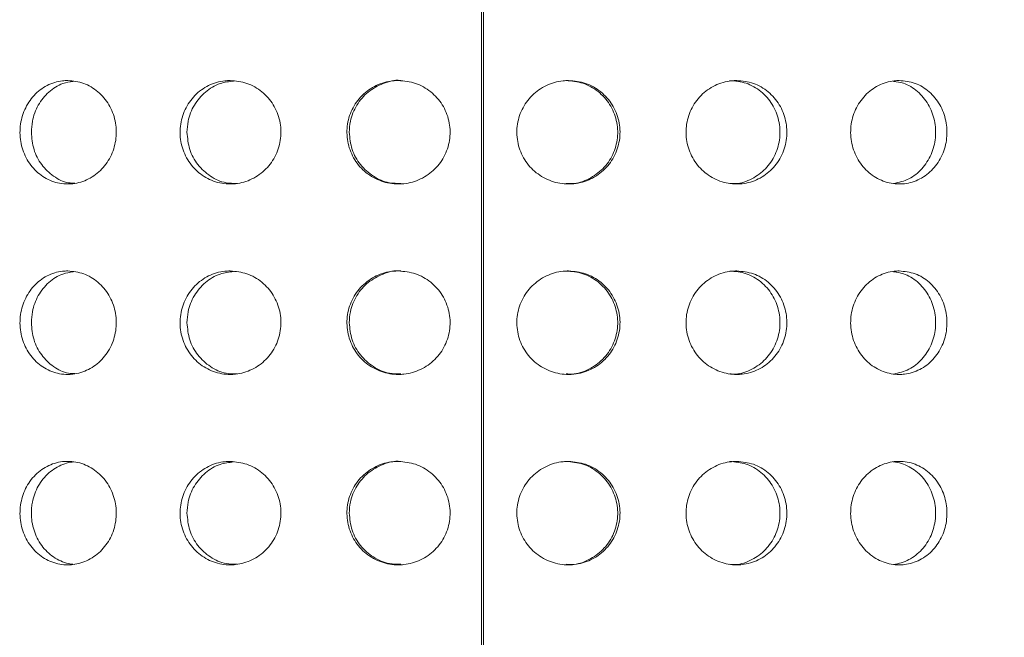
# Model space of a CAD drawing. Units: inches. Extents: x 0.98 to 7.32, y 0.79 to 10.26.
# Drawn here: x 3.66 to 4.6, y 5.45 to 6.03 of the extents above; entities that cross this region are included whole.
import ezdxf

# ---------------------------------------------------------------- set-up
doc = ezdxf.new("R2010")
doc.units = ezdxf.units.IN
doc.header["$MEASUREMENT"] = 0
doc.styles.add('SLDTEXTSTYLE0', font='TXT', dxfattribs={"width": 0.605})
doc.dimstyles.new('SLDDIMSTYLE0', dxfattribs={"dimtxt": 0.080892, "dimasz": 0.13, "dimexe": 0, "dimexo": 0.0625, "dimgap": 0.020223, "dimtad": 0, "dimtih": 1, "dimtoh": 1, "dimlfac": 2, "dimrnd": 1e-09, "dimzin": 12, "dimdsep": 46, "dimtxsty": 'SLDTEXTSTYLE0', "dimsah": 1, "dimcen": 0.09, "dimadec": 0, "dimazin": 3, "dimtfac": 1, "dimtofl": 0, "dimtmove": 0, "dimatfit": 3, "dimfxl": 0, "dimfrac": 2, "dimtolj": 1, "dimtzin": 12, "dimarcsym": 0})

# ---------------------------------------------------------------- blocks, each defined once
blk = doc.blocks.new('_D_1')
at = {"color": 7, "linetype": 'Continuous', "lineweight": 0}
for p, q in [((5.54506, 6.8275), (6.24998, 6.8275)), ((6.12498, 6.8275), (6.12498, 5.92801)), ((6.06788, 5.90949), (6.04936, 5.90949)), ((6.04936, 5.90949), (6.04936, 5.78527)), ((6.48454, 5.90949), (6.50306, 5.90949)), ((6.50306, 5.90949), (6.50306, 5.78527)), ((6.04936, 5.78527), (6.06788, 5.78527)), ((6.50306, 5.78527), (6.48454, 5.78527)), ((6.12498, 4.86029), (6.12498, 5.76675)), ((4.20155, 4.86029), (6.24998, 4.86029))]:
    blk.add_line(p, q, dxfattribs=at)
for points in [[(6.12498, 6.8275), (6.10498, 6.6975), (6.14498, 6.6975)], [(6.12498, 4.86029), (6.14498, 4.99029), (6.10498, 4.99029)]]:
    blk.add_solid(points, dxfattribs=at)
at = {"color": 7, "linetype": 'Continuous', "lineweight": 0, "char_height": 0.083333, "attachment_point": 1, "style": 'SLDTEXTSTYLE0'}
for s, insert in [('3.93in', (5.733, 5.89269)), ('100mm', (6.09103, 5.89269))]:
    blk.add_mtext(s, dxfattribs=dict(at, insert=insert))

msp = doc.modelspace()

# ---------------------------------------------------------------- linework, layer by layer
at = {"color": 7, "linetype": 'Continuous', "lineweight": 15}
for p, q in [((4.10045, 5.10506), (4.10045, 6.61097)), ((4.1005, 5.10506), (4.1005, 6.61097)), ((4.10234, 6.61097), (4.10234, 5.10506))]:
    msp.add_line(p, q, dxfattribs=at)
for points, knots in [([(3.70679, 5.97711), (3.71195, 5.97657), (3.72227, 5.97548), (3.7361, 5.96701), (3.74667, 5.95452), (3.75274, 5.93893), (3.75359, 5.92212), (3.74912, 5.90597), (3.73986, 5.89228), (3.72691, 5.8826), (3.71517, 5.87907), (3.70329, 5.87839), (3.69137, 5.88057), (3.6778, 5.88872), (3.66752, 5.90129), (3.66165, 5.91686), (3.66084, 5.93368), (3.66515, 5.94983), (3.67413, 5.96353), (3.68681, 5.97316), (3.69843, 5.97682), (3.70517, 5.97705), (3.70679, 5.97711)], [0, 0, 0, 0, 0.053648, 0.107295, 0.160977, 0.214682, 0.268349, 0.321976, 0.375624, 0.42932, 0.483017, 0.500005, 0.553654, 0.607301, 0.660983, 0.714687, 0.768354, 0.821981, 0.875629, 0.929326, 0.983023, 1, 1, 1, 1]), ([(3.86142, 5.97711), (3.86682, 5.97657), (3.87761, 5.97548), (3.89205, 5.96701), (3.90305, 5.95452), (3.90937, 5.93893), (3.91025, 5.92212), (3.9056, 5.90597), (3.89597, 5.89228), (3.88246, 5.8826), (3.87019, 5.87907), (3.85776, 5.87839), (3.84526, 5.88057), (3.83099, 5.88872), (3.82015, 5.90129), (3.81397, 5.91686), (3.81311, 5.93368), (3.81766, 5.94983), (3.82712, 5.96353), (3.84046, 5.97316), (3.85266, 5.97682), (3.85972, 5.97705), (3.86142, 5.97711)], [0, 0, 0, 0, 0.053648, 0.107295, 0.160977, 0.214682, 0.268349, 0.321976, 0.375624, 0.42932, 0.483017, 0.500005, 0.553654, 0.607301, 0.660983, 0.714687, 0.768354, 0.821981, 0.875629, 0.929326, 0.983023, 1, 1, 1, 1]), ([(3.86458, 5.97656), (3.86022, 5.97605), (3.8505, 5.97491), (3.83722, 5.96669), (3.82655, 5.95416), (3.82103, 5.94039), (3.82048, 5.93139), (3.82027, 5.9279)], [0, 0, 0, 0, 0.182532, 0.407378, 0.632438, 0.857592, 1, 1, 1, 1]), ([(4.02143, 5.97711), (4.02695, 5.97657), (4.03798, 5.97548), (4.05269, 5.96701), (4.06389, 5.95452), (4.0703, 5.93893), (4.0712, 5.92212), (4.06648, 5.90597), (4.05668, 5.89228), (4.04293, 5.8826), (4.0304, 5.87907), (4.01768, 5.87839), (4.00488, 5.88057), (3.99024, 5.88872), (3.97909, 5.90129), (3.97272, 5.91686), (3.97184, 5.93368), (3.97652, 5.94983), (3.98626, 5.96353), (3.99996, 5.97316), (4.01246, 5.97682), (4.01969, 5.97705), (4.02143, 5.97711)], [0, 0, 0, 0, 0.053648, 0.107295, 0.160977, 0.214682, 0.268349, 0.321976, 0.375624, 0.42932, 0.483017, 0.500005, 0.553654, 0.607301, 0.660983, 0.714687, 0.768354, 0.821981, 0.875629, 0.929326, 0.983023, 1, 1, 1, 1]), ([(4.02363, 5.97704), (4.02348, 5.97706), (4.01792, 5.97798), (4.00664, 5.97467), (3.99209, 5.9669), (3.98112, 5.9541), (3.97544, 5.9404), (3.97487, 5.93139), (3.97465, 5.9279)], [0, 0, 0, 0, 0.00571, 0.220196, 0.434683, 0.649373, 0.864153, 1, 1, 1, 1]), ([(4.18325, 5.97711), (4.18876, 5.97657), (4.19979, 5.97548), (4.21444, 5.96701), (4.22558, 5.95452), (4.23195, 5.93893), (4.23284, 5.92212), (4.22816, 5.90597), (4.21842, 5.89228), (4.20472, 5.8826), (4.19221, 5.87907), (4.1795, 5.87839), (4.16669, 5.88057), (4.15199, 5.88872), (4.14079, 5.90129), (4.13438, 5.91686), (4.13348, 5.93368), (4.1382, 5.94983), (4.148, 5.96353), (4.16175, 5.97316), (4.17428, 5.97682), (4.18151, 5.97705), (4.18325, 5.97711)], [0, 0, 0, 0, 0.053648, 0.107295, 0.160977, 0.214682, 0.268349, 0.321976, 0.375624, 0.42932, 0.483017, 0.500005, 0.553654, 0.607301, 0.660983, 0.714687, 0.768354, 0.821981, 0.875629, 0.929326, 0.983023, 1, 1, 1, 1]), ([(4.18107, 5.87931), (4.18295, 5.87914), (4.19032, 5.87847), (4.2029, 5.88303), (4.21651, 5.89252), (4.22614, 5.90638), (4.23068, 5.92257), (4.22964, 5.93937), (4.22314, 5.95489), (4.2119, 5.96727), (4.1973, 5.97557), (4.1864, 5.97655), (4.18103, 5.97704)], [0, 0, 0, 0, 0.036696, 0.143964, 0.251276, 0.358691, 0.466107, 0.573421, 0.680689, 0.788039, 0.89547, 1, 1, 1, 1]), ([(4.34326, 5.97711), (4.34864, 5.97657), (4.35942, 5.97548), (4.37369, 5.96701), (4.38452, 5.95452), (4.39071, 5.93893), (4.39157, 5.92212), (4.38702, 5.90597), (4.37756, 5.89228), (4.36422, 5.8826), (4.35202, 5.87907), (4.3396, 5.87839), (4.32705, 5.88057), (4.31263, 5.88872), (4.30162, 5.90129), (4.29531, 5.91686), (4.29443, 5.93368), (4.29908, 5.94983), (4.30871, 5.96353), (4.32222, 5.97316), (4.33449, 5.97682), (4.34156, 5.97705), (4.34326, 5.97711)], [0, 0, 0, 0, 0.053648, 0.107295, 0.160977, 0.214682, 0.268349, 0.321976, 0.375624, 0.42932, 0.483017, 0.500005, 0.553654, 0.607301, 0.660983, 0.714687, 0.768354, 0.821981, 0.875629, 0.929326, 0.983023, 1, 1, 1, 1]), ([(4.33671, 5.87931), (4.33855, 5.87914), (4.34576, 5.87847), (4.35803, 5.88303), (4.37128, 5.89252), (4.38063, 5.90638), (4.38505, 5.92257), (4.38404, 5.93937), (4.37772, 5.95489), (4.36679, 5.96727), (4.35257, 5.97557), (4.34193, 5.97655), (4.33668, 5.97704)], [0, 0, 0, 0, 0.036696, 0.143964, 0.251277, 0.358691, 0.466107, 0.573421, 0.680689, 0.788039, 0.89547, 1, 1, 1, 1]), ([(4.49789, 5.97711), (4.50302, 5.97657), (4.5133, 5.97548), (4.52688, 5.96701), (4.53716, 5.95452), (4.54303, 5.93893), (4.54384, 5.92212), (4.53953, 5.90597), (4.53055, 5.89228), (4.51787, 5.8826), (4.50625, 5.87907), (4.49439, 5.87839), (4.4824, 5.88057), (4.46858, 5.88872), (4.45801, 5.90129), (4.45194, 5.91686), (4.45109, 5.93368), (4.45556, 5.94983), (4.46482, 5.96353), (4.47777, 5.97316), (4.48951, 5.97682), (4.49626, 5.97705), (4.49789, 5.97711)], [0, 0, 0, 0, 0.053649, 0.107295, 0.160977, 0.214682, 0.268349, 0.321976, 0.375624, 0.42932, 0.483017, 0.500005, 0.553654, 0.607301, 0.660983, 0.714687, 0.768354, 0.821981, 0.875629, 0.929326, 0.983023, 1, 1, 1, 1]), ([(3.71214, 5.97614), (3.70873, 5.97569), (3.70021, 5.97459), (3.68828, 5.96666), (3.67814, 5.95417), (3.67292, 5.94039), (3.67239, 5.93139), (3.67219, 5.9279)], [0, 0, 0, 0, 0.154932, 0.38737, 0.620028, 0.852784, 1, 1, 1, 1]), ([(4.49261, 5.87909), (4.49756, 5.88025), (4.50755, 5.88259), (4.52003, 5.89266), (4.52891, 5.90634), (4.53309, 5.92258), (4.53213, 5.93936), (4.52616, 5.95491), (4.51576, 5.9672), (4.50391, 5.97482), (4.4956, 5.97575), (4.49242, 5.97611)], [0, 0, 0, 0, 0.114261, 0.230427, 0.346704, 0.462982, 0.57915, 0.695269, 0.811475, 0.927769, 1, 1, 1, 1]), ([(3.67219, 5.9279), (3.67269, 5.92237), (3.67368, 5.91132), (3.68143, 5.89653), (3.69292, 5.8856), (3.70436, 5.87966), (3.71155, 5.87957), (3.71358, 5.87954)], [0, 0, 0, 0, 0.227437, 0.454869, 0.682456, 0.910146, 1, 1, 1, 1]), ([(3.82027, 5.9279), (3.82079, 5.92237), (3.82184, 5.91132), (3.83002, 5.89655), (3.8421, 5.88552), (3.8555, 5.87926), (3.86447, 5.8793), (3.86803, 5.87931)], [0, 0, 0, 0, 0.214585, 0.429165, 0.643891, 0.858714, 1, 1, 1, 1]), ([(3.97465, 5.9279), (3.97519, 5.92237), (3.97627, 5.91132), (3.98469, 5.89655), (3.99711, 5.88552), (4.01086, 5.87926), (4.02003, 5.8793), (4.02367, 5.87931)], [0, 0, 0, 0, 0.214585, 0.429165, 0.643891, 0.858714, 1, 1, 1, 1]), ([(3.70679, 5.79601), (3.71195, 5.79547), (3.72227, 5.79438), (3.7361, 5.7859), (3.74667, 5.77342), (3.75274, 5.75783), (3.75359, 5.74102), (3.74912, 5.72486), (3.73986, 5.71118), (3.72691, 5.7015), (3.71517, 5.69797), (3.70329, 5.69729), (3.69137, 5.69946), (3.6778, 5.70762), (3.66752, 5.72019), (3.66165, 5.73576), (3.66084, 5.75258), (3.66515, 5.76873), (3.67413, 5.78242), (3.68681, 5.79206), (3.69843, 5.79571), (3.70517, 5.79595), (3.70679, 5.79601)], [0, 0, 0, 0, 0.053648, 0.107295, 0.160977, 0.214682, 0.268349, 0.321976, 0.375624, 0.42932, 0.483017, 0.500005, 0.553654, 0.607301, 0.660983, 0.714687, 0.768354, 0.821981, 0.875629, 0.929326, 0.983023, 1, 1, 1, 1]), ([(3.71214, 5.79503), (3.70873, 5.79459), (3.70021, 5.79348), (3.68828, 5.78556), (3.67814, 5.77307), (3.67292, 5.75929), (3.67239, 5.75028), (3.67219, 5.7468)], [0, 0, 0, 0, 0.154932, 0.38737, 0.620028, 0.852784, 1, 1, 1, 1]), ([(3.86142, 5.79601), (3.86682, 5.79547), (3.87761, 5.79438), (3.89205, 5.7859), (3.90305, 5.77342), (3.90937, 5.75783), (3.91025, 5.74102), (3.9056, 5.72486), (3.89597, 5.71118), (3.88246, 5.7015), (3.87019, 5.69797), (3.85776, 5.69729), (3.84526, 5.69946), (3.83099, 5.70762), (3.82015, 5.72019), (3.81397, 5.73576), (3.81311, 5.75258), (3.81766, 5.76873), (3.82712, 5.78242), (3.84046, 5.79206), (3.85266, 5.79571), (3.85972, 5.79595), (3.86142, 5.79601)], [0, 0, 0, 0, 0.053648, 0.107295, 0.160977, 0.214682, 0.268349, 0.321976, 0.375624, 0.42932, 0.483017, 0.500005, 0.553654, 0.607301, 0.660983, 0.714687, 0.768354, 0.821981, 0.875629, 0.929326, 0.983023, 1, 1, 1, 1]), ([(3.86458, 5.79546), (3.86022, 5.79495), (3.8505, 5.7938), (3.83722, 5.78559), (3.82655, 5.77306), (3.82103, 5.75929), (3.82048, 5.75029), (3.82027, 5.7468)], [0, 0, 0, 0, 0.1825318, 0.4073782, 0.632438, 0.8575918, 1, 1, 1, 1]), ([(4.02143, 5.79601), (4.02695, 5.79547), (4.03798, 5.79438), (4.05269, 5.7859), (4.06389, 5.77342), (4.0703, 5.75783), (4.0712, 5.74102), (4.06648, 5.72486), (4.05668, 5.71118), (4.04293, 5.7015), (4.0304, 5.69797), (4.01768, 5.69729), (4.00488, 5.69946), (3.99024, 5.70762), (3.97909, 5.72019), (3.97272, 5.73576), (3.97184, 5.75258), (3.97652, 5.76873), (3.98626, 5.78242), (3.99996, 5.79206), (4.01246, 5.79571), (4.01969, 5.79595), (4.02143, 5.79601)], [0, 0, 0, 0, 0.053648, 0.107295, 0.160977, 0.214682, 0.268349, 0.321976, 0.375624, 0.42932, 0.483017, 0.500005, 0.553654, 0.607301, 0.660983, 0.714687, 0.768354, 0.821981, 0.875629, 0.929326, 0.983023, 1, 1, 1, 1]), ([(4.02363, 5.79594), (4.02348, 5.79596), (4.01792, 5.79688), (4.00664, 5.79357), (3.99209, 5.7858), (3.98112, 5.773), (3.97544, 5.7593), (3.97487, 5.75029), (3.97465, 5.7468)], [0, 0, 0, 0, 0.00571, 0.220197, 0.434683, 0.649373, 0.864153, 1, 1, 1, 1]), ([(4.18325, 5.79601), (4.18876, 5.79547), (4.19979, 5.79438), (4.21444, 5.7859), (4.22558, 5.77342), (4.23195, 5.75783), (4.23284, 5.74102), (4.22816, 5.72486), (4.21842, 5.71118), (4.20472, 5.7015), (4.19221, 5.69797), (4.1795, 5.69729), (4.16669, 5.69946), (4.15199, 5.70762), (4.14079, 5.72019), (4.13438, 5.73576), (4.13348, 5.75258), (4.1382, 5.76873), (4.148, 5.78242), (4.16175, 5.79206), (4.17428, 5.79571), (4.18151, 5.79595), (4.18325, 5.79601)], [0, 0, 0, 0, 0.053648, 0.107295, 0.160977, 0.214682, 0.268349, 0.321976, 0.375624, 0.42932, 0.483017, 0.500005, 0.553654, 0.607301, 0.660983, 0.714687, 0.768354, 0.821981, 0.875629, 0.929326, 0.983023, 1, 1, 1, 1]), ([(4.18107, 5.69821), (4.18295, 5.69804), (4.19032, 5.69737), (4.2029, 5.70193), (4.21651, 5.71142), (4.22614, 5.72528), (4.23068, 5.74146), (4.22964, 5.75826), (4.22314, 5.77379), (4.2119, 5.78617), (4.1973, 5.79447), (4.1864, 5.79545), (4.18103, 5.79594)], [0, 0, 0, 0, 0.036696, 0.143964, 0.251277, 0.358691, 0.466107, 0.573421, 0.680689, 0.788039, 0.89547, 1, 1, 1, 1]), ([(4.34326, 5.79601), (4.34864, 5.79547), (4.35942, 5.79438), (4.37369, 5.7859), (4.38452, 5.77342), (4.39071, 5.75783), (4.39157, 5.74102), (4.38702, 5.72486), (4.37756, 5.71118), (4.36422, 5.7015), (4.35202, 5.69797), (4.3396, 5.69729), (4.32705, 5.69946), (4.31263, 5.70762), (4.30162, 5.72019), (4.29531, 5.73576), (4.29443, 5.75258), (4.29908, 5.76873), (4.30871, 5.78242), (4.32222, 5.79206), (4.33449, 5.79571), (4.34156, 5.79595), (4.34326, 5.79601)], [0, 0, 0, 0, 0.053648, 0.107295, 0.160977, 0.214682, 0.268349, 0.321976, 0.375624, 0.42932, 0.483017, 0.500005, 0.553654, 0.607301, 0.660983, 0.714687, 0.768354, 0.821981, 0.875629, 0.929326, 0.983023, 1, 1, 1, 1]), ([(4.33671, 5.69821), (4.33855, 5.69804), (4.34576, 5.69737), (4.35803, 5.70193), (4.37128, 5.71142), (4.38063, 5.72528), (4.38505, 5.74146), (4.38404, 5.75826), (4.37772, 5.77379), (4.36679, 5.78617), (4.35257, 5.79447), (4.34193, 5.79545), (4.33668, 5.79594)], [0, 0, 0, 0, 0.036696, 0.143964, 0.251277, 0.358691, 0.466107, 0.573421, 0.680689, 0.788039, 0.89547, 1, 1, 1, 1]), ([(4.49789, 5.79601), (4.50302, 5.79547), (4.5133, 5.79438), (4.52688, 5.7859), (4.53716, 5.77342), (4.54303, 5.75783), (4.54384, 5.74102), (4.53953, 5.72486), (4.53055, 5.71118), (4.51787, 5.7015), (4.50625, 5.69797), (4.49439, 5.69729), (4.4824, 5.69946), (4.46858, 5.70762), (4.45801, 5.72019), (4.45194, 5.73576), (4.45109, 5.75258), (4.45556, 5.76873), (4.46482, 5.78242), (4.47777, 5.79206), (4.48951, 5.79571), (4.49626, 5.79595), (4.49789, 5.79601)], [0, 0, 0, 0, 0.053649, 0.107295, 0.160977, 0.214682, 0.268349, 0.321976, 0.375624, 0.42932, 0.483017, 0.500005, 0.553654, 0.607301, 0.660983, 0.714687, 0.768354, 0.821981, 0.875629, 0.929326, 0.983023, 1, 1, 1, 1]), ([(4.49261, 5.69799), (4.49756, 5.69915), (4.50755, 5.70149), (4.52003, 5.71155), (4.52891, 5.72524), (4.53309, 5.74148), (4.53213, 5.75826), (4.52616, 5.77381), (4.51576, 5.7861), (4.50391, 5.79371), (4.4956, 5.79465), (4.49242, 5.79501)], [0, 0, 0, 0, 0.1142614, 0.2304274, 0.3467037, 0.4629821, 0.5791505, 0.6952686, 0.8114746, 0.9277693, 1, 1, 1, 1]), ([(3.67219, 5.7468), (3.67269, 5.74127), (3.67368, 5.73022), (3.68143, 5.71542), (3.69292, 5.7045), (3.70436, 5.69856), (3.71155, 5.69847), (3.71358, 5.69844)], [0, 0, 0, 0, 0.227437, 0.454869, 0.682456, 0.910146, 1, 1, 1, 1]), ([(3.82027, 5.7468), (3.82079, 5.74127), (3.82184, 5.73021), (3.83002, 5.71544), (3.8421, 5.70442), (3.8555, 5.69816), (3.86447, 5.6982), (3.86803, 5.69821)], [0, 0, 0, 0, 0.214585, 0.429165, 0.643891, 0.858714, 1, 1, 1, 1]), ([(3.97465, 5.7468), (3.97519, 5.74127), (3.97627, 5.73021), (3.98469, 5.71544), (3.99711, 5.70442), (4.01086, 5.69816), (4.02003, 5.6982), (4.02367, 5.69821)], [0, 0, 0, 0, 0.214585, 0.429165, 0.643891, 0.858714, 1, 1, 1, 1]), ([(3.70679, 5.61491), (3.70933, 5.61477), (3.71448, 5.61451), (3.72199, 5.61237), (3.72915, 5.60897), (3.73563, 5.60437), (3.74136, 5.59862), (3.74607, 5.59199), (3.74969, 5.58455), (3.75207, 5.57665), (3.75317, 5.56836), (3.75293, 5.56007), (3.75137, 5.55188), (3.74855, 5.54414), (3.74452, 5.53695), (3.73946, 5.53064), (3.73342, 5.52526), (3.72669, 5.52107), (3.71936, 5.51812), (3.71265, 5.51672), (3.70588, 5.51634), (3.69911, 5.51694), (3.69168, 5.51901), (3.68462, 5.52242), (3.67827, 5.52702), (3.67268, 5.53277), (3.66811, 5.5394), (3.6646, 5.54683), (3.6623, 5.55474), (3.66124, 5.56303), (3.66147, 5.57131), (3.66298, 5.57951), (3.6657, 5.58725), (3.66961, 5.59444), (3.67454, 5.60075), (3.68044, 5.60613), (3.68704, 5.61032), (3.69428, 5.61326), (3.70094, 5.61471), (3.70517, 5.61485), (3.70679, 5.61491)], [0, 0, 0, 0, 0.026444, 0.053655, 0.080099, 0.107308, 0.133769, 0.160996, 0.187468, 0.214708, 0.24116, 0.268381, 0.294815, 0.322015, 0.348459, 0.375669, 0.402137, 0.429372, 0.455839, 0.483076, 0.500005, 0.526449, 0.55366, 0.580104, 0.607313, 0.633774, 0.661002, 0.687473, 0.714713, 0.741166, 0.768387, 0.79482, 0.82202, 0.848464, 0.875674, 0.902142, 0.929377, 0.955845, 0.983081, 1, 1, 1, 1]), ([(3.71227, 5.61442), (3.71138, 5.61435), (3.70789, 5.61407), (3.70209, 5.61218), (3.69506, 5.60877), (3.68875, 5.60409), (3.68321, 5.59829), (3.67869, 5.59162), (3.67524, 5.58415), (3.67329, 5.57717), (3.67234, 5.57094), (3.67224, 5.56745), (3.67219, 5.56569)], [0, 0, 0, 0, 0.040172, 0.157709, 0.271935, 0.389468, 0.503802, 0.621448, 0.735826, 0.853526, 0.926347, 1, 1, 1, 1]), ([(3.86142, 5.61491), (3.86682, 5.61436), (3.87761, 5.61328), (3.89205, 5.6048), (3.90305, 5.59232), (3.90937, 5.57672), (3.91025, 5.55992), (3.9056, 5.54376), (3.89597, 5.53008), (3.88246, 5.5204), (3.87019, 5.51687), (3.85776, 5.51619), (3.84526, 5.51836), (3.83099, 5.52652), (3.82015, 5.53909), (3.81397, 5.55466), (3.81311, 5.57147), (3.81766, 5.58763), (3.82712, 5.60132), (3.84046, 5.61096), (3.85266, 5.61461), (3.85972, 5.61485), (3.86142, 5.61491)], [0, 0, 0, 0, 0.053648, 0.107295, 0.160977, 0.214682, 0.268349, 0.321976, 0.375624, 0.42932, 0.483017, 0.500005, 0.553654, 0.607301, 0.660983, 0.714687, 0.768354, 0.821981, 0.875629, 0.929326, 0.983023, 1, 1, 1, 1]), ([(3.86458, 5.61436), (3.86022, 5.61384), (3.8505, 5.6127), (3.83722, 5.60449), (3.82655, 5.59196), (3.82103, 5.57819), (3.82048, 5.56918), (3.82027, 5.56569)], [0, 0, 0, 0, 0.182532, 0.407378, 0.632438, 0.857592, 1, 1, 1, 1]), ([(4.02143, 5.61491), (4.02695, 5.61436), (4.03798, 5.61328), (4.05269, 5.6048), (4.06389, 5.59232), (4.0703, 5.57672), (4.0712, 5.55992), (4.06648, 5.54376), (4.05668, 5.53008), (4.04293, 5.5204), (4.0304, 5.51687), (4.01768, 5.51619), (4.00488, 5.51836), (3.99024, 5.52652), (3.97909, 5.53909), (3.97272, 5.55466), (3.97184, 5.57147), (3.97652, 5.58763), (3.98626, 5.60132), (3.99996, 5.61096), (4.01246, 5.61461), (4.01969, 5.61485), (4.02143, 5.61491)], [0, 0, 0, 0, 0.053648, 0.107295, 0.160977, 0.214682, 0.268349, 0.321976, 0.375624, 0.42932, 0.483017, 0.500005, 0.553654, 0.607301, 0.660983, 0.714687, 0.768354, 0.821981, 0.875629, 0.929326, 0.983023, 1, 1, 1, 1]), ([(4.02363, 5.61483), (4.02348, 5.61486), (4.01792, 5.61578), (4.00664, 5.61246), (3.99209, 5.6047), (3.98112, 5.5919), (3.97544, 5.5782), (3.97487, 5.56919), (3.97465, 5.56569)], [0, 0, 0, 0, 0.00571, 0.220196, 0.434683, 0.649373, 0.864153, 1, 1, 1, 1]), ([(4.18325, 5.61491), (4.18876, 5.61436), (4.19979, 5.61328), (4.21444, 5.6048), (4.22558, 5.59232), (4.23195, 5.57672), (4.23284, 5.55992), (4.22816, 5.54376), (4.21842, 5.53008), (4.20472, 5.5204), (4.19221, 5.51687), (4.1795, 5.51619), (4.16669, 5.51836), (4.15199, 5.52652), (4.14079, 5.53909), (4.13438, 5.55466), (4.13348, 5.57147), (4.1382, 5.58763), (4.148, 5.60132), (4.16175, 5.61096), (4.17428, 5.61461), (4.18151, 5.61485), (4.18325, 5.61491)], [0, 0, 0, 0, 0.053648, 0.107295, 0.160977, 0.214682, 0.268349, 0.321976, 0.375624, 0.42932, 0.483017, 0.500005, 0.553654, 0.607301, 0.660983, 0.714687, 0.768354, 0.821981, 0.875629, 0.929326, 0.983023, 1, 1, 1, 1]), ([(4.18107, 5.51711), (4.18295, 5.51694), (4.19032, 5.51627), (4.2029, 5.52083), (4.21651, 5.53032), (4.22614, 5.54417), (4.23068, 5.56036), (4.22964, 5.57716), (4.22314, 5.59269), (4.2119, 5.60507), (4.1973, 5.61336), (4.1864, 5.61435), (4.18103, 5.61483)], [0, 0, 0, 0, 0.036696, 0.143964, 0.251277, 0.358691, 0.466107, 0.573421, 0.680689, 0.788039, 0.89547, 1, 1, 1, 1]), ([(4.34326, 5.61491), (4.34864, 5.61436), (4.35942, 5.61328), (4.37369, 5.6048), (4.38452, 5.59232), (4.39071, 5.57672), (4.39157, 5.55992), (4.38702, 5.54376), (4.37756, 5.53008), (4.36422, 5.5204), (4.35202, 5.51687), (4.3396, 5.51619), (4.32705, 5.51836), (4.31263, 5.52652), (4.30162, 5.53909), (4.29531, 5.55466), (4.29443, 5.57147), (4.29908, 5.58763), (4.30871, 5.60132), (4.32222, 5.61096), (4.33449, 5.61461), (4.34156, 5.61485), (4.34326, 5.61491)], [0, 0, 0, 0, 0.053648, 0.107295, 0.160977, 0.214682, 0.268349, 0.321976, 0.375624, 0.42932, 0.483017, 0.500005, 0.553654, 0.607301, 0.660983, 0.714687, 0.768354, 0.821981, 0.875629, 0.929326, 0.983023, 1, 1, 1, 1]), ([(4.33671, 5.51711), (4.33855, 5.51694), (4.34576, 5.51627), (4.35803, 5.52083), (4.37128, 5.53032), (4.38063, 5.54417), (4.38505, 5.56036), (4.38404, 5.57716), (4.37772, 5.59269), (4.36679, 5.60507), (4.35257, 5.61336), (4.34193, 5.61435), (4.33668, 5.61483)], [0, 0, 0, 0, 0.036696, 0.143964, 0.251277, 0.358691, 0.466107, 0.573421, 0.680689, 0.788039, 0.89547, 1, 1, 1, 1]), ([(4.49789, 5.61491), (4.50042, 5.61477), (4.50556, 5.61451), (4.513, 5.61237), (4.52006, 5.60897), (4.52641, 5.60437), (4.532, 5.59862), (4.53657, 5.59199), (4.54008, 5.58455), (4.54238, 5.57665), (4.54344, 5.56836), (4.54321, 5.56007), (4.5417, 5.55188), (4.53898, 5.54414), (4.53507, 5.53695), (4.53014, 5.53064), (4.52424, 5.52526), (4.51764, 5.52107), (4.5104, 5.51812), (4.50374, 5.51672), (4.49698, 5.51634), (4.49019, 5.51694), (4.48269, 5.51901), (4.47553, 5.52242), (4.46905, 5.52702), (4.46332, 5.53277), (4.45861, 5.5394), (4.45498, 5.54683), (4.45261, 5.55474), (4.45151, 5.56303), (4.45175, 5.57131), (4.45331, 5.57951), (4.45613, 5.58725), (4.46016, 5.59444), (4.46522, 5.60075), (4.47126, 5.60613), (4.47799, 5.61032), (4.48532, 5.61326), (4.49203, 5.61471), (4.49626, 5.61485), (4.49789, 5.61491)], [0, 0, 0, 0, 0.026444, 0.053655, 0.080099, 0.107308, 0.133769, 0.160996, 0.187468, 0.214708, 0.24116, 0.268381, 0.294815, 0.322015, 0.348459, 0.375669, 0.402137, 0.429372, 0.455839, 0.483076, 0.500005, 0.526449, 0.55366, 0.580104, 0.607314, 0.633774, 0.661002, 0.687473, 0.714713, 0.741166, 0.768387, 0.79482, 0.82202, 0.848465, 0.875674, 0.902142, 0.929377, 0.955845, 0.983081, 1, 1, 1, 1]), ([(4.49265, 5.51687), (4.49506, 5.5173), (4.50003, 5.51819), (4.50708, 5.52121), (4.51371, 5.52545), (4.51952, 5.53082), (4.52446, 5.53723), (4.52829, 5.54439), (4.53099, 5.55222), (4.53244, 5.56036), (4.53262, 5.56873), (4.53152, 5.57693), (4.52916, 5.58488), (4.52564, 5.59222), (4.52099, 5.59887), (4.51543, 5.60453), (4.50899, 5.60915), (4.50196, 5.61241), (4.49625, 5.61419), (4.49294, 5.6144), (4.49217, 5.61445)], [0, 0, 0, 0, 0.054956, 0.113714, 0.170841, 0.229622, 0.286803, 0.345641, 0.402822, 0.461663, 0.51879, 0.577575, 0.634678, 0.693435, 0.750582, 0.809383, 0.866572, 0.925421, 0.982586, 1, 1, 1, 1]), ([(3.67219, 5.56569), (3.67231, 5.56297), (3.67255, 5.55744), (3.67451, 5.54941), (3.67762, 5.54178), (3.68184, 5.53488), (3.68712, 5.52881), (3.69321, 5.52381), (3.70009, 5.52001), (3.70676, 5.51759), (3.71121, 5.51707), (3.71307, 5.51685)], [0, 0, 0, 0, 0.1128935, 0.2290634, 0.3419561, 0.4581188, 0.5710893, 0.6873321, 0.8003503, 0.9166505, 1, 1, 1, 1]), ([(3.82027, 5.56569), (3.82079, 5.56017), (3.82184, 5.54911), (3.83002, 5.53434), (3.8421, 5.52332), (3.8555, 5.51706), (3.86447, 5.51709), (3.86803, 5.51711)], [0, 0, 0, 0, 0.214585, 0.429164, 0.643891, 0.858714, 1, 1, 1, 1]), ([(3.97465, 5.56569), (3.97519, 5.56017), (3.97627, 5.54911), (3.98469, 5.53434), (3.99711, 5.52332), (4.01086, 5.51706), (4.02003, 5.51709), (4.02367, 5.51711)], [0, 0, 0, 0, 0.214585, 0.429165, 0.643892, 0.858714, 1, 1, 1, 1])]:
    msp.add_open_spline(points, degree=3, knots=knots, dxfattribs=at)

# ---------------------------------------------------------------- dimensions: what is measured, and where the dimension line sits
at = {"color": 7, "linetype": 'Continuous', "lineweight": 0}
dim = msp.add_linear_dim(base=(6.12498, 4.86029), p1=(5.49506, 6.8275), p2=(4.15155, 4.86029), angle=90, dimstyle='SLDDIMSTYLE0', dxfattribs=at)
dim.commit()
dim.dimension.update_dxf_attribs({"geometry": '_D_1', "text_midpoint": (6.12498, 5.84738), "dimtype": 160})

doc.saveas('drawing.dxf')
